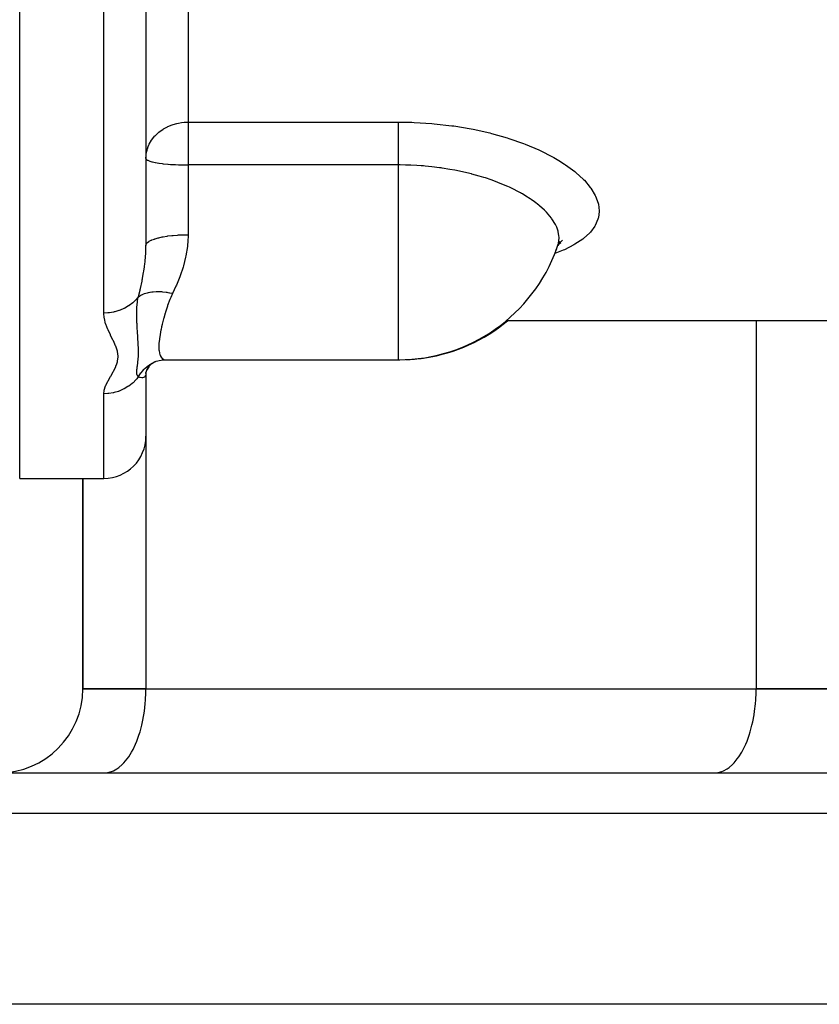
# Model space of a CAD drawing. Units: millimetres. Extents: x -337 to 528, y -370 to 370.
# Drawn here: x -38 to 0, y 154 to 201 of the extents above; entities that cross this region are included whole.
import ezdxf

# ---------------------------------------------------------------- set-up
doc = ezdxf.new("R2010")
doc.units = ezdxf.units.MM
doc.linetypes.add('DASHED', pattern=[9.652, 8.128, -1.524])
doc.layers.add('nevidi', color=4, linetype='DASHED')

msp = doc.modelspace()

# ---------------------------------------------------------------- linework, layer by layer
at = {"color": 2}
for p, q in [((-38, 179), (-38, 331)), ((-32, 219.505), (-32, 190.069)), ((-32, 219.505), (-32, 190.069)), ((-32, 194.211), (-31.998, 194.198)), ((-12.319, 190.251), (-12.424, 190.069)), ((-12.289, 190.192), (-12.397, 190.116)), ((-12.515, 189.861), (-12.519, 189.851)), ((-14.888, 186.5), (30, 186.5)), ((-14.888, 186.5), (30, 186.5)), ((-31.697, 184.465), (-31.786, 184.389)), ((-31.245, 184.63), (-31.07, 184.639)), ((-31.084, 184.638), (-31.062, 184.638)), ((-31.047, 184.638), (-20, 184.638)), ((-20, 184.638), (-19.937, 184.638)), ((-19.937, 184.638), (-19.937, 184.64)), ((-19.937, 184.64), (-19.937, 184.638)), ((-32.01, 183.948), (-32.013, 183.933)), ((-32.005, 184.018), (-31.927, 184.221)), ((-32, 183.981), (-31.987, 184.063)), ((-32, 183.988), (-31.997, 184.039)), ((-32, 183.982), (-32, 181)), ((-32, 183.982), (-32, 181)), ((-31.941, 184.183), (-31.984, 184.075)), ((-31.962, 184.149), (-31.852, 184.323)), ((-31.868, 184.299), (-31.941, 184.182)), ((-38, 179), (-34, 179)), ((-38, 179), (-34, 179)), ((-35, 169), (-35, 179)), ((-35, 179), (-35, 169)), ((-32, 169), (-35, 169)), ((-35, 169), (-32, 169)), ((-32, 169), (-3, 169)), ((-32, 169), (-3, 169)), ((3, 169), (-3, 169)), ((-3, 169), (3, 169)), ((-57.684, 165), (57.684, 165)), ((-34, 165), (-33.906, 165.004)), ((-31.146, 165), (-31.146, 165.004)), ((-31.146, 165), (-31.146, 165.004)), ((-25.146, 165), (-25.146, 165.004)), ((-25.146, 165), (-25.146, 165.004)), ((-23.5, 165.004), (-23.5, 165)), ((-23.5, 165.004), (-23.5, 165)), ((-5, 165), (-4.906, 165.004)), ((59.028, 154), (-59.028, 154))]:
    msp.add_line(p, q, dxfattribs=at)
for points in [[(-32, 194.211), (-31.994, 194.344), (-31.994, 194.348)], [(-12.198, 190.325), (-12.365, 190.165), (-12.38, 190.145)], [(-12.519, 189.851), (-12.503, 189.881), (-12.477, 189.934)], [(-31.907, 184.257), (-31.777, 184.4), (-31.715, 184.453), (-31.594, 184.532)], [(-31.671, 184.494), (-31.623, 184.519), (-31.532, 184.562), (-31.522, 184.566)], [(-31.575, 184.552), (-31.371, 184.605), (-31.162, 184.636)]]:
    msp.add_lwpolyline(points, dxfattribs=at)
for centre, radius, start, end in [((-32.064, 192.472), 2, 88.0921, 88.0997), ((-20, 192.638), 8, 270, 340.226), ((-19.937, 192.638), 8, 278.7319, 309.8044), ((-19.937, 192.638), 8, 272.0295, 278.0583), ((-34, 181), 2, 270, 360), ((-39, 169), 4, 270, 360)]:
    msp.add_arc(centre, radius, start, end, dxfattribs=at)
at = {"layer": 'nevidi', "color": 7, "linetype": 'Continuous'}
for p, q in [((-34, 186.856), (-34, 221.349)), ((-30, 220.306), (-30, 195.936)), ((-30, 195.936), (-20, 195.936)), ((-30, 195.936), (-30, 194.211)), ((-31.997, 194.245), (-31.998, 194.246)), ((-30, 194.211), (-30, 193.897)), ((-30, 193.897), (-30, 190.583)), ((-20, 193.897), (-30, 193.897)), ((-20, 185.247), (-20, 193.897)), ((-3, 186.5), (-3, 169)), ((-20, 184.638), (-20, 185.247)), ((-34, 179), (-34, 183.02)), ((-32, 181), (-32, 169)), ((59.683, 163.07), (-59.683, 163.07))]:
    msp.add_line(p, q, dxfattribs=at)
for points in [[(-31.994, 194.348), (-31.982, 194.442), (-31.947, 194.604), (-31.928, 194.669), (-31.888, 194.78), (-31.857, 194.851), (-31.84, 194.887), (-31.73, 195.077), (-31.718, 195.093), (-31.637, 195.202), (-31.571, 195.279), (-31.566, 195.284), (-31.388, 195.452), (-31.385, 195.455), (-31.189, 195.598), (-31.18, 195.604), (-31.172, 195.609), (-30.977, 195.716), (-30.953, 195.727), (-30.758, 195.807), (-30.709, 195.824), (-30.533, 195.873), (-30.453, 195.891), (-30.306, 195.915), (-30.188, 195.928), (-30.078, 195.934), (-30, 195.936)], [(-20, 195.936), (-19.363, 195.925), (-19.26, 195.921), (-18.406, 195.868), (-18.303, 195.859), (-17.465, 195.763), (-17.364, 195.749), (-16.544, 195.612), (-16.447, 195.593), (-15.665, 195.417), (-15.574, 195.394), (-14.835, 195.185), (-14.749, 195.157), (-14.052, 194.914), (-13.971, 194.883), (-13.334, 194.614), (-13.26, 194.58), (-12.687, 194.289), (-12.621, 194.253), (-12.384, 194.115), (-12.111, 193.942), (-12.054, 193.904), (-11.615, 193.579), (-11.566, 193.539), (-11.205, 193.208), (-11.166, 193.168), (-10.882, 192.832), (-10.852, 192.791), (-10.648, 192.452), (-10.628, 192.412), (-10.507, 192.08), (-10.498, 192.04), (-10.461, 191.716), (-10.461, 191.677), (-10.496, 191.407), (-10.508, 191.362), (-10.518, 191.324), (-10.648, 191.023), (-10.669, 190.987), (-10.88, 190.704), (-10.91, 190.67), (-11.202, 190.404), (-11.242, 190.373), (-11.615, 190.124), (-11.664, 190.096), (-12.108, 189.87), (-12.166, 189.844), (-12.569, 189.685)], [(-20, 193.897), (-20, 193.996), (-20, 194.03), (-20, 194.114), (-20, 194.269), (-20, 194.274), (-20, 194.358), (-20, 194.518), (-20, 194.542), (-20, 194.601), (-20, 194.757), (-20, 194.809), (-20, 194.837), (-20, 194.988), (-20, 195.065), (-20, 195.207), (-20, 195.279), (-20, 195.304), (-20, 195.411), (-20, 195.477), (-20, 195.522), (-20, 195.597), (-20, 195.657), (-20, 195.717), (-20, 195.763), (-20, 195.815), (-20, 195.883), (-20, 195.906), (-20, 195.936)], [(-31.998, 194.198), (-31.982, 194.169), (-31.971, 194.158), (-31.928, 194.128), (-31.911, 194.118), (-31.843, 194.089), (-31.84, 194.088), (-31.819, 194.08), (-31.718, 194.05), (-31.696, 194.045), (-31.566, 194.015), (-31.545, 194.011), (-31.385, 193.984), (-31.366, 193.981), (-31.228, 193.963), (-31.18, 193.957), (-31.163, 193.955), (-30.953, 193.935), (-30.937, 193.933), (-30.837, 193.925), (-30.709, 193.917), (-30.686, 193.916), (-30.6, 193.911), (-30.453, 193.905), (-30.439, 193.904), (-30.4, 193.903), (-30.32, 193.901), (-30.23, 193.899), (-30.188, 193.898), (-30.161, 193.898), (-30.106, 193.897), (-30.064, 193.897), (-30.031, 193.897), (-30.007, 193.897), (-30, 193.897)], [(-12.368, 190.421), (-12.368, 190.422), (-12.369, 190.454), (-12.374, 190.54), (-12.406, 190.722), (-12.415, 190.754), (-12.477, 190.936), (-12.518, 191.029), (-12.535, 191.062), (-12.705, 191.34), (-12.706, 191.341), (-12.73, 191.375), (-12.964, 191.651), (-12.996, 191.684), (-13.056, 191.744), (-13.292, 191.956), (-13.331, 191.989), (-13.527, 192.14), (-13.689, 192.255), (-13.736, 192.287), (-13.941, 192.418), (-14.111, 192.519), (-14.15, 192.541), (-14.202, 192.57), (-14.667, 192.808), (-14.726, 192.836), (-14.804, 192.871), (-15.242, 193.055), (-15.307, 193.081), (-15.602, 193.189), (-15.868, 193.278), (-15.938, 193.3), (-16.157, 193.367), (-16.509, 193.464), (-16.532, 193.47), (-16.606, 193.489), (-17.235, 193.63), (-17.239, 193.63), (-17.314, 193.645), (-17.551, 193.688), (-17.924, 193.748), (-17.972, 193.755), (-18.052, 193.766), (-18.418, 193.811), (-18.724, 193.841), (-18.805, 193.848), (-18.806, 193.848), (-18.922, 193.857), (-19.129, 193.871), (-19.412, 193.885), (-19.49, 193.888), (-19.574, 193.89), (-19.671, 193.891), (-19.919, 193.895), (-20, 193.897)], [(-32, 190.069), (-31.988, 190.124), (-31.986, 190.128), (-31.982, 190.137), (-31.942, 190.192), (-31.938, 190.196), (-31.928, 190.205), (-31.861, 190.257), (-31.854, 190.261), (-31.84, 190.27), (-31.746, 190.319), (-31.738, 190.323), (-31.718, 190.332), (-31.601, 190.377), (-31.59, 190.38), (-31.566, 190.388), (-31.426, 190.429), (-31.414, 190.432), (-31.385, 190.439), (-31.227, 190.475), (-31.213, 190.477), (-31.18, 190.484), (-31.005, 190.513), (-30.99, 190.515), (-30.953, 190.52), (-30.765, 190.543), (-30.749, 190.545), (-30.709, 190.549), (-30.512, 190.565), (-30.495, 190.567), (-30.452, 190.569), (-30.25, 190.579), (-30.233, 190.579), (-30.188, 190.58), (-30, 190.583)], [(-30, 190.583), (-30, 190.548), (-30.011, 190.259), (-30.026, 190.091), (-30.033, 190.024), (-30.103, 189.582), (-30.116, 189.518), (-30.163, 189.312), (-30.221, 189.096), (-30.239, 189.035), (-30.371, 188.632), (-30.393, 188.574), (-30.453, 188.418), (-30.548, 188.189), (-30.573, 188.133), (-30.733, 187.792)], [(-32.366, 187.615), (-32.36, 187.64), (-32.282, 187.949), (-32.274, 187.98), (-32.262, 188.031), (-32.186, 188.38), (-32.175, 188.433), (-32.166, 188.481), (-32.16, 188.511), (-32.11, 188.792), (-32.102, 188.846), (-32.072, 189.053), (-32.051, 189.216), (-32.045, 189.271), (-32.018, 189.574), (-32.013, 189.653), (-32.01, 189.71), (-32, 190.069)], [(-12.477, 189.934), (-12.406, 190.13), (-12.398, 190.161), (-12.374, 190.303), (-12.368, 190.421)], [(-32.366, 187.615), (-32.286, 187.672), (-32.28, 187.676), (-32.269, 187.683), (-32.236, 187.702), (-32.184, 187.73), (-32.176, 187.733), (-32.108, 187.764), (-32.07, 187.779), (-32.07, 187.779), (-32.062, 187.782), (-31.946, 187.819), (-31.937, 187.821), (-31.923, 187.825), (-31.88, 187.835), (-31.812, 187.849), (-31.803, 187.851), (-31.717, 187.864), (-31.671, 187.87), (-31.661, 187.871), (-31.522, 187.881), (-31.512, 187.881), (-31.495, 187.882), (-31.445, 187.882), (-31.367, 187.882), (-31.357, 187.881), (-31.259, 187.876), (-31.207, 187.872), (-31.207, 187.872), (-31.197, 187.871), (-31.044, 187.853), (-31.033, 187.852), (-31.014, 187.849), (-30.961, 187.84), (-30.878, 187.825), (-30.867, 187.823), (-30.765, 187.8), (-30.733, 187.792)], [(-30.733, 187.792), (-30.825, 187.592), (-30.85, 187.533), (-30.861, 187.504), (-30.97, 187.213), (-30.98, 187.185), (-31.07, 186.905), (-31.078, 186.879), (-31.088, 186.847), (-31.154, 186.612), (-31.161, 186.588), (-31.225, 186.336), (-31.23, 186.313), (-31.258, 186.195), (-31.282, 186.079), (-31.287, 186.058), (-31.327, 185.842), (-31.331, 185.822), (-31.357, 185.647), (-31.36, 185.624), (-31.362, 185.606), (-31.38, 185.425), (-31.381, 185.409), (-31.386, 185.247), (-31.386, 185.233), (-31.386, 185.211), (-31.38, 185.091), (-31.378, 185.079), (-31.36, 184.958), (-31.357, 184.948), (-31.343, 184.894), (-31.327, 184.848), (-31.324, 184.84), (-31.282, 184.761), (-31.277, 184.754), (-31.231, 184.702), (-31.224, 184.697), (-31.218, 184.692), (-31.153, 184.656), (-31.147, 184.654), (-31.07, 184.639), (-31.062, 184.638), (-31.047, 184.638)], [(-32.366, 187.615), (-32.426, 187.543), (-32.434, 187.534), (-32.454, 187.512), (-32.597, 187.372), (-32.615, 187.356), (-32.629, 187.344), (-32.79, 187.221), (-32.82, 187.201), (-32.826, 187.198), (-33.003, 187.095), (-33.042, 187.075), (-33.047, 187.073), (-33.233, 186.993), (-33.274, 186.978), (-33.291, 186.973), (-33.475, 186.919), (-33.518, 186.909), (-33.547, 186.903), (-33.726, 186.873), (-33.77, 186.868), (-33.812, 186.864), (-33.981, 186.856), (-34, 186.856)], [(-32.367, 183.822), (-32.379, 183.838), (-32.407, 183.888), (-32.411, 183.898), (-32.412, 183.901), (-32.414, 183.906), (-32.429, 183.96), (-32.431, 183.972), (-32.432, 183.975), (-32.433, 183.987), (-32.434, 183.995), (-32.436, 184.055), (-32.435, 184.077), (-32.435, 184.078), (-32.435, 184.086), (-32.429, 184.157), (-32.427, 184.177), (-32.426, 184.185), (-32.424, 184.202), (-32.413, 184.282), (-32.412, 184.285), (-32.411, 184.295), (-32.402, 184.356), (-32.396, 184.405), (-32.394, 184.417), (-32.391, 184.437), (-32.38, 184.538), (-32.379, 184.546), (-32.378, 184.55), (-32.371, 184.627), (-32.366, 184.683), (-32.365, 184.697), (-32.361, 184.774), (-32.358, 184.842), (-32.357, 184.857), (-32.357, 184.858), (-32.355, 185.016), (-32.355, 185.032), (-32.355, 185.039), (-32.356, 185.133), (-32.358, 185.205), (-32.358, 185.222), (-32.363, 185.338), (-32.366, 185.409), (-32.367, 185.427), (-32.369, 185.454), (-32.379, 185.626), (-32.381, 185.646), (-32.382, 185.663), (-32.392, 185.815), (-32.395, 185.859), (-32.397, 185.88), (-32.405, 186.005), (-32.412, 186.11), (-32.413, 186.132), (-32.418, 186.207), (-32.425, 186.357), (-32.426, 186.379), (-32.428, 186.403), (-32.434, 186.619), (-32.435, 186.668), (-32.436, 186.694), (-32.436, 186.708), (-32.433, 186.979), (-32.432, 187.007), (-32.431, 187.039), (-32.431, 187.049), (-32.429, 187.081), (-32.411, 187.317), (-32.408, 187.348), (-32.405, 187.37), (-32.394, 187.457), (-32.367, 187.615)], [(-34, 183.02), (-33.984, 183.178), (-33.979, 183.199), (-33.917, 183.395), (-33.909, 183.416), (-33.814, 183.615), (-33.802, 183.637), (-33.688, 183.839), (-33.676, 183.861), (-33.557, 184.068), (-33.544, 184.091), (-33.438, 184.301), (-33.428, 184.325), (-33.382, 184.444), (-33.354, 184.539), (-33.349, 184.563), (-33.323, 184.782), (-33.323, 184.805), (-33.352, 185.028), (-33.358, 185.052), (-33.433, 185.277), (-33.443, 185.302), (-33.549, 185.532), (-33.561, 185.557), (-33.678, 185.79), (-33.69, 185.816), (-33.802, 186.054), (-33.813, 186.08), (-33.906, 186.323), (-33.915, 186.35), (-33.976, 186.598), (-33.981, 186.625), (-34, 186.856)], [(-32.366, 183.821), (-32.349, 183.849), (-32.293, 183.935), (-32.287, 183.944), (-32.237, 184.012), (-32.203, 184.054), (-32.191, 184.068), (-32.184, 184.077), (-32.078, 184.191), (-32.07, 184.199), (-32.031, 184.236), (-31.954, 184.303), (-31.946, 184.31), (-31.88, 184.36), (-31.837, 184.392), (-31.821, 184.402), (-31.812, 184.408), (-31.68, 184.489), (-31.671, 184.494)], [(-32, 183.988), (-32, 183.981), (-32.013, 183.901), (-32.016, 183.891), (-32.018, 183.886), (-32.051, 183.834), (-32.057, 183.827), (-32.072, 183.814), (-32.072, 183.814), (-32.109, 183.793), (-32.118, 183.789), (-32.16, 183.78), (-32.185, 183.778), (-32.196, 183.778), (-32.274, 183.788), (-32.282, 183.79), (-32.286, 183.792), (-32.366, 183.821)], [(-32.366, 183.821), (-32.434, 183.736), (-32.454, 183.712), (-32.48, 183.683), (-32.615, 183.548), (-32.629, 183.535), (-32.658, 183.51), (-32.82, 183.385), (-32.826, 183.381), (-32.858, 183.359), (-33.042, 183.251), (-33.047, 183.249), (-33.077, 183.234), (-33.274, 183.149), (-33.291, 183.143), (-33.311, 183.136), (-33.518, 183.076), (-33.547, 183.069), (-33.557, 183.067), (-33.77, 183.033), (-33.81, 183.028), (-33.812, 183.028), (-34, 183.02)], [(-33.906, 165.004), (-33.812, 165.018), (-33.64, 165.066), (-33.547, 165.104), (-33.379, 165.197), (-33.291, 165.26), (-33.13, 165.398), (-33.047, 165.483), (-32.897, 165.663), (-32.82, 165.77), (-32.684, 165.988), (-32.615, 166.115), (-32.494, 166.368), (-32.434, 166.512), (-32.331, 166.794), (-32.282, 166.954), (-32.199, 167.261), (-32.16, 167.432), (-32.099, 167.759), (-32.072, 167.939), (-32.033, 168.279), (-32.018, 168.465), (-32.002, 168.812), (-32, 169)], [(-4.906, 165.004), (-4.812, 165.018), (-4.64, 165.066), (-4.547, 165.104), (-4.379, 165.197), (-4.291, 165.26), (-4.131, 165.398), (-4.047, 165.483), (-3.897, 165.663), (-3.82, 165.77), (-3.684, 165.988), (-3.615, 166.115), (-3.494, 166.368), (-3.434, 166.512), (-3.331, 166.794), (-3.282, 166.954), (-3.199, 167.261), (-3.16, 167.432), (-3.099, 167.759), (-3.072, 167.939), (-3.033, 168.279), (-3.018, 168.465), (-3.002, 168.812), (-3, 169)]]:
    msp.add_lwpolyline(points, dxfattribs=at)

doc.saveas('drawing.dxf')
